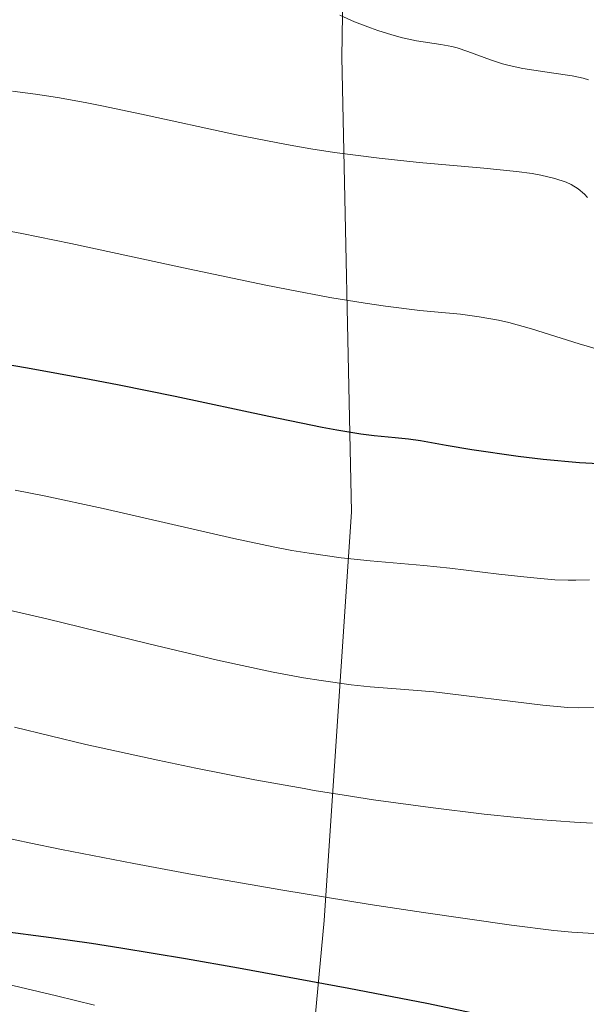
# Model space of a CAD drawing. Units: metres. Extents: x 685282 to 685899, y 4754068 to 4756389.
# Drawn here: x 685417 to 685451, y 4755620 to 4755679 of the extents above; entities that cross this region are included whole.
import ezdxf

# ---------------------------------------------------------------- set-up
doc = ezdxf.new("R2010")
doc.units = ezdxf.units.M
doc.header["$MEASUREMENT"] = 0
for name, color, linetype, lineweight in [('Curva de nivel directora', 30, 'Continuous', 30), ('Curva de nivel intermedia', 30, 'Continuous', 0), ('Límite de Nación', 7, 'Continuous', 0)]:
    doc.layers.add(name, color=color, linetype=linetype, lineweight=lineweight)

msp = doc.modelspace()

# ---------------------------------------------------------------- linework, layer by layer
at = {"layer": 'Curva de nivel directora', "color": 30, "linetype": 'Continuous', "lineweight": 30, "flags": 128}
for points, elevation in [([(685451.5799999998, 4755651.960000004), (685450.449999999, 4755652.020000001), (685448.2800000008, 4755652.230000001), (685446.7699999998, 4755652.410000003), (685444.0099999993, 4755652.800000001), (685442.4800000006, 4755653.060000002), (685440.9400000004, 4755653.33), (685440.2199999985, 4755653.430000001), (685439.4400000006, 4755653.510000002), (685438.1699999988, 4755653.640000002), (685437.3799999999, 4755653.740000002), (685435.9400000003, 4755653.970000002), (685435.0799999997, 4755654.130000001), (685431.879999999, 4755654.79), (685426.2799999998, 4755655.99), (685422.9499999996, 4755656.67), (685421.1700000003, 4755657.01), (685417.4699999989, 4755657.689999999), (685413.7299999993, 4755658.320000002)], 2050), ([(685444.0699999996, 4755619.130000002), (685441.3299999994, 4755619.690000001), (685436.669999999, 4755620.600000001), (685430.0700000008, 4755621.810000002), (685426.899999999, 4755622.359999999), (685423.0399999989, 4755623.000000001), (685421.2899999986, 4755623.28), (685418.8899999983, 4755623.630000002), (685415.8099999981, 4755624.020000001)], 2075)]:
    msp.add_lwpolyline(points, dxfattribs=dict(at, elevation=elevation))
at = {"layer": 'Curva de nivel intermedia', "color": 30, "linetype": 'Continuous', "lineweight": 0, "flags": 128}
for points, elevation in [([(685442.1500000019, 4755677.029999998), (685440.7000000012, 4755677.260000001), (685439.8600000008, 4755677.439999999), (685439.2400000016, 4755677.600000001), (685438.3900000001, 4755677.869999998), (685437.9500000019, 4755678.020000001), (685436.9999999999, 4755678.390000002), (685436.1200000013, 4755678.789999999)], 2035), ([(685450.9800000008, 4755674.92), (685450.6700000003, 4755675.01), (685449.9999999995, 4755675.15), (685448.7700000004, 4755675.34), (685447.0500000014, 4755675.589999998), (685446.24, 4755675.77), (685445.850000001, 4755675.869999997), (685445.1200000002, 4755676.119999998), (685443.7800000014, 4755676.619999999), (685443.1399999999, 4755676.829999999), (685442.8100000012, 4755676.909999999), (685442.1500000019, 4755677.029999998)], 2035), ([(685449.9400000015, 4755668.659999999), (685449.6399999997, 4755668.8), (685448.9600000002, 4755669.02), (685448.1300000009, 4755669.220000001), (685447.6200000015, 4755669.31), (685446.6800000004, 4755669.439999999), (685444.7200000001, 4755669.640000001), (685440.86, 4755669.970000002), (685438.4700000006, 4755670.230000001), (685435.8100000008, 4755670.579999999), (685434.4000000004, 4755670.800000001), (685432.9400000006, 4755671.050000001), (685429.9500000001, 4755671.640000001), (685424.2800000017, 4755672.859999999), (685421.9100000003, 4755673.359999999), (685420.910000001, 4755673.560000001), (685419.2500000002, 4755673.859999998), (685417.9500000017, 4755674.06), (685416.5800000014, 4755674.24)], 2040), ([(685450.9299999995, 4755667.880000002), (685450.7500000006, 4755668.08), (685450.3600000017, 4755668.4), (685449.9400000015, 4755668.659999999)], 2040), ([(685454.2900000013, 4755658.399999999), (685453.870000001, 4755658.38), (685453.6400000007, 4755658.38), (685453.1, 4755658.440000001), (685452.8000000003, 4755658.489999999), (685452.2900000006, 4755658.599999999), (685451.7200000007, 4755658.749999999), (685450.4199999998, 4755659.140000001), (685447.5800000011, 4755660.039999999), (685446.2300000011, 4755660.409999999), (685445.6100000021, 4755660.559999999), (685444.4500000018, 4755660.76), (685443.3400000011, 4755660.900000001), (685441.7800000008, 4755661.039999999), (685440.9100000013, 4755661.130000001), (685438.8600000017, 4755661.38), (685437.6400000014, 4755661.560000001), (685435.5300000012, 4755661.909999999), (685433.0300000003, 4755662.380000001), (685431.6100000008, 4755662.66), (685426.7800000005, 4755663.680000001), (685420.0599999994, 4755665.13), (685417.1300000013, 4755665.74), (685415.8600000017, 4755665.98)], 2045), ([(685451.0400000013, 4755645.029999999), (685450.2200000009, 4755645), (685449.7600000005, 4755645), (685448.9700000014, 4755645.029999999), (685447.5000000007, 4755645.160000001), (685445.6299999999, 4755645.369999999), (685442.7000000017, 4755645.720000001), (685441.1399999993, 4755645.880000001), (685437.9400000008, 4755646.16), (685436.2000000018, 4755646.350000001), (685434.2900000009, 4755646.619999998), (685433.2500000015, 4755646.789999999), (685432.1500000017, 4755647), (685429.8000000003, 4755647.49), (685421.9900000006, 4755649.289999999), (685418.4600000011, 4755650.050000002), (685416.7300000011, 4755650.390000002)], 2055), ([(685451.3899999999, 4755637.4), (685450.4000000019, 4755637.38), (685449.7400000005, 4755637.4), (685448.2500000016, 4755637.53), (685441.7400000006, 4755638.33), (685440.0000000016, 4755638.48), (685437.9400000008, 4755638.640000001), (685436.8000000009, 4755638.75), (685435.0100000005, 4755639.000000001), (685433.950000001, 4755639.170000001), (685432.1400000005, 4755639.510000001), (685430.0100000004, 4755639.96), (685428.8100000002, 4755640.230000001), (685424.7199999997, 4755641.210000001), (685418.630000001, 4755642.689999999), (685415.5700000012, 4755643.399999999)], 2060), ([(685451.2100000011, 4755630.470000002), (685450.1400000004, 4755630.539999999), (685447.9500000001, 4755630.699999999), (685446.7200000006, 4755630.82), (685444.7500000015, 4755631.019999999), (685441.5500000007, 4755631.41), (685438.1399999997, 4755631.88), (685436.3800000006, 4755632.149999999), (685434.5999999992, 4755632.439999999), (685434.0041172036, 4755632.547124995), (685431.0400000009, 4755633.08), (685427.5200000004, 4755633.769999998), (685425.2500000016, 4755634.239999999), (685420.9600000002, 4755635.189999999), (685416.6999999998, 4755636.220000001)], 2065), ([(685451.6200000001, 4755623.869999998), (685449.9900000007, 4755623.970000002), (685448.9000000021, 4755624.069999999), (685446.3899999999, 4755624.380000001), (685441.1200000015, 4755625.130000002), (685437.9299999997, 4755625.619999998), (685432.7199999995, 4755626.470000001), (685427.3200000015, 4755627.42), (685423.8099999999, 4755628.07), (685419.4900000016, 4755628.909999999), (685417.5600000004, 4755629.3), (685413.8700000001, 4755630.109999999)], 2070), ([(685421.4699999997, 4755619.590000001), (685419.200000001, 4755620.16), (685415.9199999998, 4755620.939999999)], 2080)]:
    msp.add_lwpolyline(points, dxfattribs=dict(at, elevation=elevation))
at = {"layer": 'Límite de Nación', "color": 7, "linetype": 'Continuous', "lineweight": 0}
msp.add_polyline3d([(685436.629999999, 4755700.430000001, 2020.935852643259), (685436.25, 4755676.279999999, 2036.902416224258), (685436.8200000003, 4755649.100000001, 2053.214287737564), (685435.1799999997, 4755624.66, 2071.457816694591), (685433.1999999993, 4755603.26, 2093.365197137169), (685429.120000001, 4755574.939999999, 2116.657445672744), (685426.8900000006, 4755553.16, 2124.232692969607), (685425.1499999985, 4755532.52, 2123.863715537593), (685424.870000001, 4755514.09, 2132.851280951244), (685423.370000001, 4755493.850000001, 2149.367241235174), (685421.5899999999, 4755474.609999999, 2154.171757001503), (685419.8099999987, 4755459.949999999, 2154.142729413976), (685418.879999999, 4755447.09, 2147.970078372517), (685419.5100000016, 4755427.92, 2144.091635091757), (685420.4800000006, 4755415.109999999, 2137.315617945178), (685421.9899999984, 4755401.050000001, 2123.616176659122), (685424.1600000003, 4755386.24, 2127.380156914248), (685428.5399999992, 4755369.33, 2079.329753772214), (685434.620000001, 4755350.550000001, 2073.016325460258), (685441.1400000006, 4755334.710000001, 2067.608244069316), (685447.0799999982, 4755316.310000001, 2066.040424839586), (685453.4899999984, 4755299.710000001, 2066.736743734195)], dxfattribs=at)

doc.saveas('drawing.dxf')
